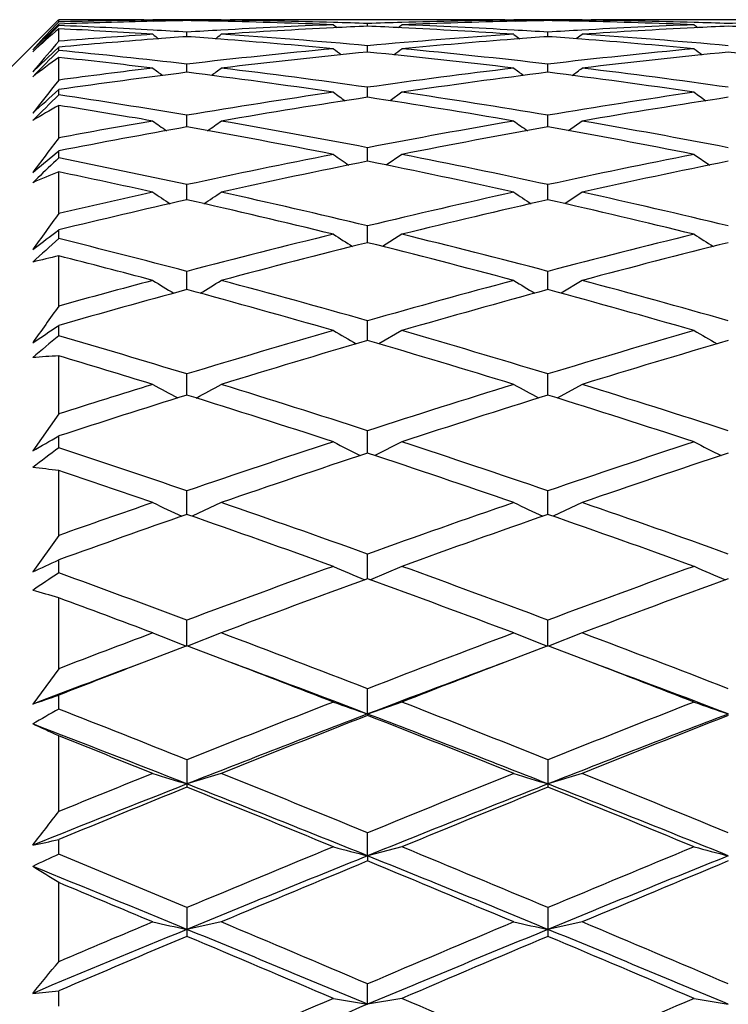
# Model space of a CAD drawing. Units: inches. Extents: x 0.4 to 16.6, y 0.6 to 10.4.
# Drawn here: x 5.1 to 5.4, y 6 to 6.5 of the extents above; entities that cross this region are included whole.
import ezdxf

# ---------------------------------------------------------------- set-up
doc = ezdxf.new("R2010")
doc.units = ezdxf.units.IN
doc.header["$LTSCALE"] = 0.935
doc.header["$MEASUREMENT"] = 0
doc.layers.get('0').update_dxf_attribs({"linetype": 'CONTINUOUS'})

msp = doc.modelspace()

# ---------------------------------------------------------------- linework, layer by layer
at = {"color": 7, "linetype": 'CONTINUOUS'}
for p, q in [((5.0741374616, 6.4355576023), (5.0976343111, 6.4590544518)), ((5.0977595088, 6.4581619555), (5.096223425, 6.4565317946)), ((5.096706959, 6.4561512826), (5.0977595088, 6.4571893013)), ((5.0977595088, 6.4565486956), (5.0970273611, 6.4558110124)), ((5.0977595088, 6.4581619555), (5.0977595088, 6.4591796495)), ((5.1053276373, 6.4591796495), (5.0977595088, 6.4591796495)), ((5.0977595088, 6.4565486956), (5.0977595088, 6.4571893013)), ((5.1363584836, 6.4591796498), (5.1404519628, 6.459176828)), ((5.1404515055, 6.4589738146), (5.1411329921, 6.458447742)), ((5.1559795215, 6.4587486834), (5.1559795226, 6.459113545)), ((5.1715122563, 6.4589707705), (5.1708293861, 6.4584393049)), ((5.1715103859, 6.4591661122), (5.17562395, 6.4591796495)), ((5.2691659457, 6.4591796495), (5.2066826114, 6.4591796495)), ((5.2224365591, 6.4568763179), (5.2241343884, 6.4555653331)), ((5.3001930813, 6.459179634), (5.3043187201, 6.4591767561)), ((5.3043148084, 6.4589681389), (5.3049932549, 6.4584416575)), ((5.3197953368, 6.4587486834), (5.3197953389, 6.4591131365)), ((5.3352828157, 6.4589664955), (5.3346087661, 6.4584407447)), ((5.3352774391, 6.4591660247), (5.3394116404, 6.4591796495)), ((5.4329166854, 6.4591796495), (5.3704430142, 6.4591796495)), ((5.0859484852, 6.4455490898), (5.096706959, 6.4561512826)), ((5.0970272222, 6.4558110963), (5.0859484852, 6.444638324)), ((5.0977595088, 6.4493981814), (5.0977595088, 6.4550843587)), ((5.1559795168, 6.4514709955), (5.1559795226, 6.4535363122)), ((5.3043148084, 6.4525391394), (5.306968768, 6.4505033018)), ((5.3197953332, 6.4514709955), (5.3197953389, 6.453535851)), ((5.3352828157, 6.452539752), (5.3326369758, 6.4504996218)), ((5.0977595088, 6.4493981814), (5.0964433826, 6.4478606443)), ((5.0977595088, 6.4493981814), (5.0964437592, 6.4478584481)), ((5.2379467026, 6.444489405), (5.2379659429, 6.447398467)), ((5.0859484852, 6.4355065934), (5.0954252344, 6.4445111738)), ((5.0954252344, 6.4445111738), (5.0977595088, 6.4467340995)), ((5.0979916238, 6.4467552275), (5.0977595088, 6.4467340995)), ((5.0977595088, 6.4452067288), (5.0977595088, 6.4467340995)), ((5.0977595088, 6.4317857669), (5.0977595088, 6.4420603891)), ((5.1559795125, 6.4353119776), (5.1559795226, 6.4390451781)), ((5.319795329, 6.4353119776), (5.3197953389, 6.4390446716)), ((5.0977595088, 6.4317857669), (5.0956593953, 6.429138016)), ((5.0977595088, 6.4250822232), (5.0977595088, 6.4274722713)), ((5.2379332856, 6.4239761875), (5.2379659429, 6.428525366)), ((5.2534889683, 6.4262909871), (5.2481095858, 6.4224022839)), ((5.0977595088, 6.4056024702), (5.0977595088, 6.4203035005)), ((5.1559795085, 6.410526467), (5.1559795226, 6.4158686765)), ((5.3197953251, 6.410526467), (5.3197953389, 6.4158681327)), ((5.3352828157, 6.4132333936), (5.3291308151, 6.4088385452)), ((5.0961759769, 6.3983764437), (5.0977595088, 6.3997075874)), ((5.0977595088, 6.3964925543), (5.0977595088, 6.3997075874)), ((5.2379266596, 6.3950156279), (5.2379659429, 6.4011328013)), ((5.2534889683, 6.3981108996), (5.2464218386, 6.3932799032)), ((5.3861281688, 6.3981218775), (5.3931870191, 6.393274694)), ((5.0977595088, 6.3712612175), (5.0977595088, 6.3901568118)), ((5.0882312282, 6.387437764), (5.0859484852, 6.3852564879)), ((5.1559795046, 6.3775053461), (5.1559795226, 6.3843723148)), ((5.3197953036, 6.3775053461), (5.3197953389, 6.3843717423)), ((5.3352828157, 6.3809736634), (5.3274585006, 6.3757452329)), ((5.0958352708, 6.3624074312), (5.0977595088, 6.3638779134)), ((5.0977595088, 6.3598885983), (5.0977595088, 6.3638779134)), ((5.2379270186, 6.3580644676), (5.2379659429, 6.36565277)), ((5.2534889683, 6.3618910028), (5.2447550796, 6.3563521725)), ((5.0977595088, 6.3293035909), (5.0977595088, 6.3520957545)), ((5.1559795007, 6.3367693777), (5.1559795226, 6.3450528094)), ((5.3197953174, 6.3367693777), (5.3197953389, 6.3450522171)), ((5.3352828157, 6.3409443883), (5.3257763742, 6.3351285671)), ((5.2379344227, 6.3137043352), (5.2379659429, 6.3226448135)), ((5.0977595088, 6.3158476214), (5.0977595088, 6.3205483046)), ((5.2534889683, 6.3182025059), (5.2430550493, 6.312202009)), ((5.0977595088, 6.2803912873), (5.0977595088, 6.3067205741)), ((5.1559794966, 6.2889609923), (5.1559795226, 6.2985302524)), ((5.3197953134, 6.2889609923), (5.3197953389, 6.2985296497)), ((5.3352828157, 6.2937768537), (5.3240247421, 6.2876288834)), ((5.0977595088, 6.2803912873), (5.0859484852, 6.2636695458)), ((5.0977595088, 6.2650641762), (5.0977595088, 6.2704020949)), ((5.2379482499, 6.2626357381), (5.2379659429, 6.2727871927)), ((5.2534889683, 6.2677344027), (5.2412619292, 6.2615342919)), ((5.0977595088, 6.2252956829), (5.0977595088, 6.2547468643)), ((5.1559794923, 6.2348341568), (5.1559795226, 6.2455383322)), ((5.3197953092, 6.2348341568), (5.3197953389, 6.2455377286)), ((5.1715122563, 6.240211391), (5.1583321708, 6.2340094083)), ((5.3352828157, 6.24021492), (5.3221443613, 6.2340097358)), ((5.0977595088, 6.2252956829), (5.0859484852, 6.2087832882)), ((5.2379622683, 6.2056637339), (5.2379659429, 6.2168661923)), ((5.0977595088, 6.2083391478), (5.0977595088, 6.2142301199)), ((5.2534889683, 6.2112826054), (5.2393078071, 6.2051710412)), ((5.0977595088, 6.1648856683), (5.0977595088, 6.1969942816)), ((5.1559794876, 6.1752424836), (5.1559795226, 6.1869127632)), ((5.3197952703, 6.1752424836), (5.3197953389, 6.1869121682)), ((5.1715122563, 6.1810987283), (5.1562429542, 6.1751418125)), ((5.3352828157, 6.1811032909), (5.3200585281, 6.1751417819)), ((5.1559779582, 6.1752424836), (5.1365107576, 6.1678408112)), ((5.1754711233, 6.1678407643), (5.1559779582, 6.1752424836)), ((5.3197938478, 6.1752424836), (5.300346662, 6.1678415084)), ((5.3392596921, 6.1678404945), (5.3197938478, 6.1752424836)), ((5.0977595088, 6.1648856683), (5.0859484852, 6.1488430307)), ((5.0977595088, 6.1465671239), (5.0977595088, 6.1529182452)), ((5.2379661668, 6.1443321661), (5.2379659429, 6.1557637198)), ((5.2534889683, 6.1497373924), (5.2379661668, 6.1443321661)), ((5.2379663854, 6.1443271223), (5.2379661669, 6.1436761023)), ((5.0977595088, 6.1001139455), (5.0977595088, 6.1343736187)), ((5.1559795226, 6.1235781055), (5.1559792943, 6.1111292497)), ((5.3197953389, 6.1235775286), (5.3197952836, 6.1111295042)), ((5.1715122563, 6.1173686678), (5.1559794515, 6.1126300752)), ((5.3352828157, 6.1173741919), (5.3197952691, 6.1126299573)), ((5.2379660552, 6.0800234477), (5.2379659429, 6.0904433976)), ((5.0977595088, 6.0807222862), (5.0977595088, 6.0874333957)), ((5.2534889683, 6.0840693687), (5.2379661668, 6.0800234027)), ((5.2379663854, 6.0800197652), (5.2379661669, 6.0776723689)), ((5.0977595088, 6.0320020033), (5.0977595088, 6.0678724408)), ((5.1559795226, 6.0565331846), (5.1559792943, 6.0434985768)), ((5.3197953389, 6.0565326348), (5.3197952836, 6.0434988257)), ((5.1715122563, 6.0500262706), (5.1559794515, 6.0466810549)), ((5.3352828157, 6.0500326691), (5.3197952691, 6.0466809178)), ((5.0977595088, 6.0118430472), (5.0977595088, 6.0188083067)), ((5.2379660552, 6.0126913064), (5.2379659429, 6.0219353664)), ((5.2224365591, 6.0153217035), (5.2379663854, 6.0126890859)), ((5.2534889683, 6.0153141581), (5.2379661668, 6.0126912598)), ((5.3861281688, 6.0153418337), (5.4016551539, 6.0127077308))]:
    msp.add_line(p, q, dxfattribs=at)
for centre, radius, start, end in [((6.4439415096, 5.1857294364), 1.8523743178, 136.6824548578, 137.1477033551), ((5.1754927169, 3.4878375811), 2.971341337, 90.6757303967, 91.4990849009), ((5.2065872573, 3.4814156818), 2.9777629377, 91.2724523861, 92.0944446254), ((4.9709444328, 3.4405848142), 3.0186288605, 86.7788534179, 87.5922486779), ((5.1053200152, 3.4837670882), 2.9754125609, 89.4023363821, 89.9998585391), ((5.1363546421, 3.4835844909), 2.975595159, 89.9999260317, 90.2947656914), ((5.1363416748, 3.4777492143), 2.9814304469, 89.6226360745, 89.9210103226), ((5.2064685651, 3.4890939405), 2.9700839372, 90.9740593533, 91.2734525373), ((5.1756157437, 3.4771382792), 2.9820413787, 90.0788795717, 90.3773154771), ((5.1050696759, 3.463395505), 2.9957857595, 88.7293894774, 89.026308838), ((5.3406427663, 3.4448167689), 3.0143818255, 92.2473285367, 93.2185218208), ((5.1050105926, 3.4635581866), 2.9956244287, 87.7534286664, 88.7281907019), ((5.1360931801, 3.4624302125), 2.9967513679, 88.3482872433, 89.3228199604), ((5.1756125445, 3.4764762699), 2.9827033876, 89.7191981949, 89.9997815833), ((5.2066793699, 3.4762917078), 2.9828879003, 89.9999499376, 90.596503766), ((5.1376973817, 3.5145330666), 2.9446239246, 88.0485280927, 88.3502667023), ((5.0693774791, 6.4575014135), 0.1685884704, 359.568348965, 359.9840439719), ((5.3406082403, 3.4491487322), 3.0100508476, 91.6591268877, 91.9540653521), ((5.0455952687, 6.7245083264), 0.3388812479, 307.4727443149, 307.8408788888), ((5.3392585134, 3.4906829671), 2.9684949499, 90.6744146656, 91.6562970708), ((5.3707221855, 3.4754751692), 2.9837086779, 91.2750362573, 92.2516555258), ((5.134482424, 3.4368406195), 3.0223836487, 86.776690436, 87.7432548083), ((5.2691629817, 3.479125248), 2.9800544137, 89.403410058, 89.9999659583), ((5.3001679978, 3.4850232083), 2.9741564258, 89.9995167776, 90.280520774), ((5.3001879551, 3.4853022407), 2.9738773843, 89.6222631598, 89.9204151862), ((5.3704045952, 3.4868462032), 2.9723333931, 90.9756383207, 91.2737931957), ((5.3393964148, 3.4865647629), 2.9726148676, 90.0793998032, 90.3778331695), ((5.2688613495, 3.467782859), 2.9913994522, 88.7280061737, 89.0244170807), ((5.5056125292, 3.425434734), 3.0337994334, 92.2572463955, 93.220660667), ((5.2689680572, 3.4769874546), 2.9821947576, 87.7485723605, 88.7261300958), ((5.300298348, 3.487132458), 2.9720456733, 88.3445225843, 89.3256371622), ((5.3394212873, 3.4829252559), 2.9762543896, 89.7194647648, 90.0001898346), ((5.370442221, 3.4770871072), 2.9820925384, 89.999960259, 90.5961984896), ((5.6402763873, 6.7840792306), 0.414300966, 232.1614439593, 232.4622215093), ((5.2989968375, 3.4472605706), 3.0119385223, 88.0468188682, 88.3416865015), ((5.5024448615, 3.5000805998), 2.9590856917, 91.6516373707, 91.951990876), ((5.9204814053, 5.512956744), 1.2507900548, 131.1293962044, 131.8516819582), ((4.9393356353, 3.4326500268), 3.0265834557, 86.1899210582, 86.9995311185), ((5.3414292761, 3.4339885315), 3.0252388851, 93.8091969996, 94.6199291569), ((5.5731304373, 7.0142641374), 0.7090404559, 232.3937448961, 232.6652087549), ((4.9683209234, 3.39617757), 3.063113363, 86.4876607778, 86.7765317193), ((5.3398902716, 3.4563327863), 3.0028417263, 93.2165231478, 93.5113400054), ((4.5376631914, 7.2754661488), 1.0387334525, 307.419673657, 307.6049342965), ((5.3715154201, 3.4476629712), 3.0115299142, 92.8361229321, 93.8079809364), ((4.9691466366, 3.4093481595), 3.0499168752, 84.9433048972, 86.1955849615), ((5.3750577636, 3.3724457812), 3.0868302525, 92.5453593857, 92.8327131679), ((5.1069668621, 3.5135814544), 2.9455636786, 87.1499099986, 87.4509307839), ((5.502809905, 3.4651157272), 2.9940152689, 93.8012839546, 95.0747987982), ((5.1025060216, 3.4193201187), 3.0399302326, 86.1935052029, 87.1542756674), ((5.1338224109, 3.4278123952), 3.0314347049, 86.4828292605, 86.7738301643), ((5.5027302136, 3.4774141263), 2.9817402062, 93.221477692, 93.5174319907), ((5.5385764511, 3.392837134), 3.0664534914, 92.8484723712, 93.8013583781), ((5.1369482958, 3.4658170013), 2.9933047843, 84.926591806, 86.2009246672), ((5.5330179718, 3.5040019574), 2.9551497904, 92.5478174688, 92.8479429885), ((5.2659987096, 3.4052831189), 3.0539616516, 87.1636475353, 87.4541482055), ((6.955161607, 4.858224979), 2.445766748, 139.4618728896, 139.8416182856), ((5.3743590589, 3.40751132), 3.051783493, 94.3927003319, 95.1957851141), ((5.3701561611, 3.4633719636), 2.995765032, 94.0997825464, 94.3943819783), ((4.9356226467, 3.3762203925), 3.0831352119, 85.6151830661, 85.9015087002), ((4.9357876833, 3.3812406886), 3.0781169999, 84.6565545324, 85.6111015522), ((5.5322906596, 3.480199719), 2.978856649, 94.3859057987, 95.3702345341), ((5.5361213882, 3.4378772083), 3.0213482286, 94.1058722297, 94.3969606394), ((5.0984908519, 3.3685987165), 3.0908051547, 85.6093831947, 85.8940838638), ((5.1032899651, 3.4318209561), 3.0274010541, 84.6393657501, 85.6083423502), ((9.6996258177, 1.8550256078), 6.4997643225, 135.0728359584, 135.2204548981), ((4.7964955618, 3.3203159381), 3.1393793048, 83.4247822319, 84.4932567754), ((5.5147424721, 3.3230983649), 3.1365330017, 95.3473326329, 96.5680103992), ((5.5435699235, 3.3439454786), 3.1155674953, 95.6290686145, 96.8585901195), ((5.914803735, 7.3545704444), 1.1423285947, 232.6918469158, 232.9169541407), ((4.9214823905, 3.2503452549), 3.2097848769, 83.1499457882, 84.3413782727), ((4.9962545495, 6.7841731055), 0.424899389, 306.6468695062, 307.2576867558), ((4.957273186, 3.2940868598), 3.1657837625, 83.4245133712, 84.6309686236), ((5.6820420508, 3.2953593735), 3.1644884222, 95.3657130762, 96.5732243317), ((5.7182999215, 3.2474681241), 3.2126636994, 95.6563899006, 96.847233807), ((5.7071644156, 6.8677887324), 0.5300733548, 232.7247342154, 233.2141692887), ((5.0878097197, 3.2684955824), 3.1914622269, 83.1561997111, 84.3565174209), ((5.6589925274, 5.6699891565), 0.9545032684, 126.0141042337, 126.8955695092), ((4.7633877785, 3.3038097203), 3.1560135795, 83.1382348191, 83.9182415122), ((5.5172037877, 3.3057443038), 3.1540559177, 96.8603880775, 97.6421577562), ((5.5523889197, 3.2714362958), 3.1886127046, 97.1415359746, 98.197113099), ((5.5917521213, 7.0395963485), 0.7526816879, 233.1594415342, 233.5841543717), ((4.7535360786, 3.2221708397), 3.2382457347, 81.6742115322, 82.8609515765), ((4.6040026143, 7.1943216785), 0.9461896058, 306.5168619886, 306.8544486873), ((4.7842800709, 3.2192454515), 3.2411878687, 81.9535038916, 83.1383713062), ((5.6737399169, 3.3607265695), 3.0985916588, 96.8472364016, 98.0845691661), ((5.7101730451, 3.319285882), 3.1403844583, 97.1408742301, 98.3616408673), ((5.9234477249, 7.2615995003), 1.0309899986, 233.0926562381, 233.4013855359), ((4.9295615582, 3.3187859571), 3.1408622505, 81.6417733567, 82.8629185387), ((4.4310074987, 7.639836378), 1.5046635677, 306.7288573173, 306.9402414272), ((4.966455636, 3.3639493868), 3.095320351, 81.9175342426, 83.156670728), ((7.6378636391, 4.4130597895), 3.2445930691, 141.5840336272, 141.86084462), ((2.3006799329, 9.5211795777), 4.1706928742, 311.8989677485, 312.1173334376), ((7.9553767151, 3.5150812993), 4.0784900974, 134.4796320864, 134.7126484006), ((4.6035509751, 3.1137693181), 3.3479897297, 80.5026149628, 81.5113484823), ((5.7060435623, 3.1243256766), 3.3371884839, 98.3322835239, 99.4873037244), ((5.7952023404, 7.2050854016), 0.9667441639, 233.6675998767, 234.0581523763), ((4.7608496459, 3.0754214531), 3.3868873251, 80.5009166523, 81.6362548494), ((5.8794045603, 3.069702544), 3.3926378255, 98.3603114857, 99.4942460319), ((5.7906251866, 6.9779290451), 0.6840424543, 233.7483262463, 234.3041762032), ((5.7316638582, 3.158433172), 3.3026511118, 98.5970182152, 99.7649715363), ((4.7174048056, 2.9983166582), 3.4649866364, 80.2479981137, 81.3593933644), ((5.9224737141, 2.9952611452), 3.4680458658, 98.6371963909, 99.7480519518), ((5.4634790104, 5.7776829145), 0.7393997372, 119.6444821636, 120.703174594), ((4.5681017124, 3.0890631158), 3.3730846241, 80.2307229933, 80.9657555024), ((5.7119231108, 3.0935042354), 3.3685592836, 99.7674124332, 100.5050586997), ((5.60109145, 7.0563123497), 0.7910340871, 234.3856716881, 234.9356298663), ((4.6637673051, 7.1212248501), 0.8712378783, 305.1477658327, 305.6467113414), ((4.5827391236, 2.9915599665), 3.4719606165, 79.1218518837, 80.236652993), ((5.860291122, 3.1774567978), 3.2831943361, 99.7493962081, 100.9263621654), ((5.7966850947, 7.0983480207), 0.843692767, 234.2965890966, 234.8102147082), ((4.7806821156, 3.1836205967), 3.2768863449, 79.0763906344, 80.2560871656), ((5.751765701, 3.0424275532), 3.4203878914, 100.0313608538, 101.0233014257), ((4.5477699117, 2.9708986365), 3.4929867792, 78.8633477146, 79.9723953196), ((5.9005180084, 3.1265090828), 3.3349676319, 100.028141716, 101.1869790433), ((4.7367318965, 3.1124177397), 3.3492510232, 78.8200329353, 79.9744530267), ((8.5519377374, 3.8071026199), 4.3224470739, 143.0466868265, 143.3079071685), ((3.3232261631, 8.5090163798), 2.7564745568, 309.7533790267, 310.0304545204), ((7.1216565657, 4.2572218346), 2.9449343811, 133.4125711951, 133.6683065587), ((4.380803868, 2.8069547847), 3.66043806, 77.773851032, 78.7046781986), ((5.9141949458, 2.8842034917), 3.5813495734, 101.1369675343, 102.2227336391), ((5.9505225958, 2.8583488433), 3.6077337885, 101.3911996833, 102.4699902179), ((5.7200586681, 7.1118540487), 0.8700955319, 235.1160130082, 235.6769066813), ((4.476131561, 2.6317199522), 3.8396346599, 77.5437514697, 78.5557416652), ((4.5310368712, 2.7448166693), 3.7240432707, 77.7720697749, 78.8137680578), ((6.1096892257, 2.7377326176), 3.7312077726, 101.1818072438, 102.2219746691), ((6.1638554753, 2.6284054525), 3.8429555054, 101.4397730837, 102.4512829298), ((5.3190129607, 5.840195927), 0.5927985027, 111.9152985354, 113.1512479618), ((4.3420501555, 2.7732605637), 3.6950013663, 77.5213529447, 78.1984766823), ((5.936449095, 2.7834161752), 3.6845667682, 102.4763089485, 103.1571272939), ((5.5985576661, 7.0624929568), 0.8211739008, 236.0915568542, 236.7505534376), ((4.709460138, 7.067170335), 0.8272594861, 303.300709683, 303.9544385603), ((4.3438891478, 2.6388048054), 3.8325949526, 76.5095309615, 77.5291457794), ((6.0719525601, 2.905166388), 3.5595642516, 102.4539054871, 103.5499650989), ((5.759238914, 7.0556175731), 0.8137014423, 236.0078107576, 236.6704837273), ((4.5702603513, 2.9150334144), 3.549365069, 76.4533611765, 77.5529954887), ((5.9834793235, 2.711121901), 3.7586069329, 102.7185317331, 103.6300053041), ((4.3061530487, 2.6106784872), 3.8615006101, 76.2734945578, 77.286483331), ((6.1251529364, 2.8087261654), 3.6585213986, 102.7168050005, 103.7835042405), ((4.5153752627, 2.8113445806), 3.6557614618, 76.2205590121, 77.2885399524), ((9.9559287172, 2.849376643), 6.0004565671, 144.0601153332, 144.2527098458), ((3.9073503764, 7.9196041028), 1.9589175119, 306.9887252835, 307.3516267598), ((6.5773293445, 4.7070317826), 2.2183468061, 131.8336041203, 132.2443511219), ((4.1130615201, 2.3743946091), 4.105337071, 75.2833408417, 76.1218397256), ((6.1678598214, 2.4914962837), 3.9841920758, 103.7268225785, 104.7128045405), ((6.2077152757, 2.4564170016), 4.0203555645, 103.9578880635, 104.9359717516), ((5.6406834585, 7.0069068667), 0.7687533593, 237.039642858, 237.8076519289), ((4.1783284818, 2.1148044573), 4.3735678642, 75.0809975046, 75.978660877), ((4.251672408, 2.2786699979), 4.2043257051, 75.2825187629, 76.2147149648), ((6.3898348227, 2.2696541511), 4.2135321178, 103.7810097512, 104.7115803979), ((6.4617866452, 2.1111195084), 4.3772622785, 104.0159027418, 104.9131509719), ((5.8595099591, 7.0954839782), 0.8730567328, 237.1656570649, 237.8446868718), ((5.2106221802, 5.8595703248), 0.5052912838, 102.9065532381, 104.2844661106), ((4.0698567207, 2.3303141617), 4.1510614693, 75.0540096232, 75.6630379451), ((6.2052021416, 2.3514196712), 4.1291633128, 104.9432021985, 105.5571992668), ((5.5784572914, 7.0500373055), 0.8334629197, 238.2963923315, 239.0650012693), ((4.7363584721, 7.0444192357), 0.8271865106, 300.9659124312, 301.7399591075), ((4.0432335823, 2.1125386202), 4.3763470386, 74.1572126225, 75.0596892608), ((6.3207119528, 2.5255965176), 3.948407619, 104.9169534991, 105.9156706671), ((5.728665923, 7.0259926989), 0.805839716, 238.2243241799, 239.0166400349), ((4.323418769, 2.5404490122), 3.932888363, 74.0881469754, 75.09118473), ((6.2631721714, 2.250394492), 4.2337145313, 105.160177198, 105.9780777817), ((4.0111817961, 2.1097942463), 4.3792553037, 73.9432218963, 74.8460532174), ((6.389445969, 2.3884337737), 4.0906597875, 105.1582756793, 106.1225972769), ((4.2519658169, 2.3934470333), 4.0853454953, 73.8820338358, 74.8480315954), ((12.0795887989, 1.3692427252), 8.5643531004, 144.6090902529, 144.7457539785), ((4.2854754314, 7.5203394579), 1.4488975926, 303.5366593646, 304.0988341942), ((6.4803086094, 1.9479276871), 4.5476994561, 106.0570688278, 106.93034195), ((5.6461486425, 7.0391177126), 0.8362142269, 239.5555471412, 240.3781200456), ((3.8968619224, 1.6254772009), 4.8848910114, 73.0646448684, 73.8757985253), ((6.7457730543, 1.6135236449), 4.897212335, 106.1192603849, 106.9287231822), ((5.8481538613, 7.106609718), 0.9137977802, 239.6281172616, 240.3831690079), ((6.1998012767, 4.9883471314), 1.7253271021, 129.6982019195, 130.2098768261), ((3.7912141936, 1.8173277231), 4.6844147912, 73.0617217849, 73.804645705), ((6.5252034766, 1.9007533559), 4.5968587328, 106.2616640674, 107.1264825407), ((3.7933389135, 1.3843685691), 5.1366637787, 72.8930830981, 73.665814959), ((6.846936789, 1.3801463123), 5.1408992146, 106.3279315696, 107.1003152351), ((5.1226997244, 5.8316186207), 0.4757561145, 93.0049522233, 94.4304017957), ((3.7285183975, 1.7149968864), 4.7915287378, 72.8620972742, 73.3955442774), ((6.5395123495, 1.7558320959), 4.7487142608, 107.1346992006, 107.6745033093), ((5.5622795936, 7.0561443688), 0.8712885839, 241.0436742405, 241.8895970067), ((4.7789607779, 7.0018548814), 0.8096138659, 298.0933410172, 299.0034702771), ((3.6825073634, 1.4621323239), 5.0558778464, 72.0820672613, 72.8718733999), ((6.6234850587, 2.0071315389), 4.4850308573, 107.1051757917, 107.9941378181), ((5.7066979881, 7.0190646421), 0.8294399516, 240.9792488835, 241.8650869875), ((4.0236293679, 2.0291304985), 4.4617936677, 72.010088363, 72.9040111022), ((6.6206986935, 1.593602322), 4.9185160238, 107.3253510954, 108.0371676002), ((3.6729946875, 1.5298528936), 4.9848117539, 71.8905599972, 72.6924699866), ((6.716117365, 1.8118770223), 4.6897744495, 107.3217792493, 108.1722360499), ((3.9267265544, 1.8204275102), 4.6806439223, 71.8326294598, 72.685109293), ((4.5430063423, 7.2298884605), 1.1083163635, 299.3327019097, 300.0355231844), ((5.91829687, 5.1740324696), 1.365148983, 126.9459003047, 127.5687169776), ((3.3611546997, 0.9911857911), 5.5524399577, 71.1404468231, 71.7741027742), ((6.8822258657, 1.1894154178), 5.3426844221, 108.0993294995, 108.8508003511), ((5.6153829878, 7.025295121), 0.8534083275, 242.584262122, 243.5035531633), ((3.4225516622, 0.6902535479), 5.8703248988, 71.143918976, 71.8263314338), ((7.2007662661, 0.7368845491), 5.8209360641, 108.1643798207, 108.8528736488), ((5.8281679078, 7.1220716302), 0.9619027543, 242.6421055469, 243.4594318189), ((6.9347653004, 1.1248806074), 5.4106976263, 108.2763168047, 109.0190743198), ((3.266514496, 0.3207583903), 6.2603954974, 71.0036976546, 71.6446666581), ((7.3739787937, 0.3157270922), 6.2654449236, 108.3483981534, 108.9890846936), ((5.0369769607, 5.7694036975), 0.4891344475, 82.8616573261, 84.2539919143), ((3.279547145, 0.8451380944), 5.7069924868, 70.9693300395, 71.4220954561), ((6.9746658887, 0.9214342393), 5.6261642148, 109.0270970454, 109.4876215622), ((5.5396571671, 7.0714467456), 0.9221249981, 244.3470338214, 245.252082877), ((3.1869830541, 0.4831373773), 6.0895199953, 70.3175959092, 70.9803494554), ((7.0069710172, 1.2939075535), 5.2311506413, 108.9948691922, 109.7652110665), ((5.6907043169, 7.0430550017), 0.8909935519, 244.2998529634, 245.2337276873), ((3.6449323516, 1.3268612194), 5.1959856013, 70.239343809, 71.0151803337), ((7.0875075757, 0.6845812364), 5.8767434982, 109.1882796666, 109.7903862192), ((3.1944916699, 0.5923154545), 5.9737295221, 70.1549526728, 70.8312187296), ((7.1378811497, 1.0094375209), 5.5326477251, 109.1844662714, 109.9130513318), ((3.5074062099, 1.0236102497), 5.5173909602, 70.0921658077, 70.8230711354), ((4.7255389428, 7.0058319247), 0.8747465731, 294.331536838, 295.1834666519), ((7.4288570371, 0.0941834801), 6.5028672105, 109.8341853141, 110.457925822), ((5.6000611725, 7.0669211853), 0.9352619513, 246.1863368333, 247.1322660019), ((2.7428009514, -0.7190127232), 7.3710713489, 69.5365926841, 70.0856721472), ((7.8681117046, -0.6434567417), 7.2902559408, 109.9044705738, 110.4598670308), ((5.7896999964, 7.126748398), 1.0004531738, 246.2097856842, 247.0953465835), ((5.7023627869, 5.2952140522), 1.0951449968, 123.5095526915, 124.253880056), ((2.7643985828, -0.2207856471), 6.8394604202, 69.5326420455, 70.0523421553), ((7.4937373174, 0.0016582443), 6.6013773208, 109.9811839083, 110.5961646357), ((2.4859037442, -1.3284834484), 8.021050968, 69.4284282021, 69.9338065444), ((8.1549187266, -1.334824178), 8.0274184126, 110.0587071337, 110.5638654787), ((4.9350948422, 5.6563250441), 0.5646087301, 73.2556655923, 74.5033147914), ((2.6500638256, -0.4414133349), 7.0752858487, 69.3912940797, 69.7601972238), ((7.5765279968, -0.2983274987), 6.9222407976, 110.6048194151, 110.9827944161), ((5.5131031653, 7.113468991), 1.0040821534, 248.2142671394, 249.1493206123), ((2.4744052098, -0.9957150854), 7.6668790363, 68.8718543131, 69.4033615832), ((7.5184273067, 0.2813133919), 6.301565565, 110.5704372722, 111.2161471337), ((5.6776508011, 7.1141804384), 1.0050071062, 248.1933268052, 249.1248108069), ((3.1416202641, 0.3324783239), 6.2464771227, 68.7886620219, 69.4402981133), ((7.5380670243, -0.3005435848), 6.8998166118, 110.3687541856, 110.8172827896), ((7.7317359867, -0.6292751104), 7.2757115665, 110.8974917188, 111.2245005542), ((2.2592593948, -1.4724788789), 8.1779443467, 68.7561517622, 69.1087878578), ((2.6052044844, -0.7581300617), 7.3875128113, 69.1219652446, 69.6398278795), ((7.9208584458, -0.8858431655), 7.5247288727, 110.3805160591, 110.8880734569), ((7.4441221148, 0.5471317727), 6.0156585957, 110.8771780525, 111.3555255263), ((3.0634632427, 0.2032396088), 6.3840196404, 68.6647732098, 69.1156217662), ((2.6610195377, -1.0397098984), 7.6890673254, 69.118708367, 69.6155316205), ((4.8582615125, 6.8278919608), 0.716204445, 288.5364440131, 289.5359910212), ((8.2343269468, -1.5955494195), 8.3103005195, 111.2493988952, 111.7418706601), ((5.5967526646, 7.1984804152), 1.1135379468, 250.3574982378, 251.2037395651), ((1.6599727711, -3.0510077401), 9.8776162659, 68.2525126455, 68.665959543), ((8.92418275, -2.9137959587), 9.729629453, 111.3237675536, 111.7436739078), ((5.7440586185, 7.1510431201), 1.0633334342, 250.329427019, 251.2155056216), ((5.5346357153, 5.3688376998), 0.8920335626, 119.3243551293, 120.1982576462), ((1.8588203954, -2.1400446467), 8.8971153313, 68.2481605249, 68.6512555089), ((8.4761204074, -2.3450739666), 9.0860323312, 110.8785523314, 111.4329092058), ((2.0877771651, -2.1101341873), 8.8351467342, 68.5423270612, 69.1114164923), ((8.4844415585, -1.9367206967), 8.649100044, 110.8810148888, 111.462555277), ((4.7947966515, 5.4921222634), 0.7101220291, 64.7458073263, 65.7950058132), ((1.5121215501, -3.1713638617), 9.9734781615, 68.5705833924, 69.0021408727), ((8.3221735908, -1.7402129144), 8.4657078265, 111.365568381, 111.8493602375), ((1.174603321, -4.1954655697), 11.1089627014, 68.1766502331, 68.5447890538), ((9.4668020322, -4.204199864), 11.1177437903, 111.4472954989, 111.8152730036), ((1.6792038974, -2.5089979568), 9.2948585067, 68.1373471939, 68.4206173744), ((8.6175364563, -2.5478963182), 9.336857677, 111.8639742924, 112.1465321468), ((5.4858314927, 7.2213871604), 1.1567808227, 252.6282690296, 253.4323806888), ((1.3300433697, -3.4628569404), 10.3217047343, 67.752231233, 68.1502555611), ((8.2530373511, -1.2465698912), 7.9323709517, 111.8224999402, 112.3396616311), ((5.6698603117, 7.2866813107), 1.225128111, 252.6400747717, 253.3970598755), ((2.4222479971, -1.1615854711), 7.8402097732, 67.6653333682, 68.1887573056), ((8.3982239701, -2.1481956652), 8.8743046991, 111.4292439604, 111.9157838237), ((1.6027337353, -2.9394083804), 9.7244525585, 68.0483679846, 68.568235168), ((8.9731780702, -3.1825832719), 9.9873959966, 111.456781155, 111.9620681376), ((1.5590951115, -3.4522309145), 10.2776193803, 68.0451036138, 68.5363029457), ((8.7722225012, -2.8583220967), 9.6709988943, 111.9579908551, 112.3303739788), ((1.4432686692, -3.1077206317), 9.9383769674, 67.6501938986, 68.0638573973), ((8.5756982864, -1.9662458309), 8.7088925187, 111.9538507658, 112.4249175744), ((2.0828042889, -1.9227361726), 8.6614685918, 67.5807577908, 68.0545950666), ((-1.8158031995, 11.4179859327), 8.7222194305, 322.3056550068, 322.4327261684), ((4.9579927262, 6.6851443107), 0.6138347427, 282.0317157299, 283.1613740589), ((9.5828752892, -4.5277122016), 11.4727315447, 112.337991795, 112.6972952443), ((5.6308111164, 7.6162025837), 1.5856180607, 255.0753140593, 255.6552983479), ((-0.4108382076, -7.6409848978), 14.8479668806, 67.2970186485, 67.5740624368), ((10.9195031331, -7.33068738), 14.5111791383, 112.4153743067, 112.6989617696), ((5.6885468619, 7.2098414765), 1.1656588369, 254.9631553002, 255.7519805198), ((5.4035894737, 5.4048251057), 0.7418685639, 114.3458012989, 115.3510631119), ((0.2670363061, -5.6264766145), 12.6646907883, 67.2923449925, 67.5775639106), ((10.0876841344, -5.95250934), 12.9731304298, 111.9518930699, 112.3428257253), ((9.723298567, -4.7922037446), 11.758938685, 112.4228998483, 112.7736540395), ((0.5817426266, -5.4665302056), 12.450028376, 67.6312759995, 68.0379173888), ((-1.5991624643, -10.415651221), 17.8543132618, 67.2534042334, 67.4840790468), ((9.9176495621, -5.1230156734), 12.0789997311, 111.9545787064, 112.373862171), ((12.241941196, -10.4299681794), 17.8687475286, 112.5076888034, 112.7382572566), ((4.5897989228, 5.2680977302), 0.9474510777, 57.5791615267, 58.4214007669), ((-0.5047295303, -7.7283791952), 14.8928150906, 67.6603320159, 67.9513141318), ((-0.0049686991, -6.1970961013), 13.2840990851, 67.2111179227, 67.4106931769), ((10.3721561585, -6.4025035589), 13.5068941135, 112.7888362851, 112.9854047731), ((5.4575013069, 7.4842114788), 1.468811037, 257.5343230799, 258.1539282196), ((-0.8998288469, -8.4115172429), 15.6843039235, 66.9624776002, 67.2260395426), ((9.4381283143, -3.809917329), 10.6914373208, 112.7460160451, 113.1321053753), ((5.6754300236, 7.7354197785), 1.7257786286, 257.5819975079, 258.1077346379), ((1.2705786794, -3.6505948273), 10.517784328, 66.8730126514, 67.2656120709), ((9.8870887364, -5.4663195883), 12.4471851284, 112.3395497271, 112.6885053734), ((-0.2456637436, -7.0964217437), 14.2098180582, 67.300112998, 67.6579798398), ((10.9643795071, -7.669784695), 14.8324837449, 112.3680984173, 112.7103400949), ((-0.5649670134, -8.2487773439), 15.4593206655, 67.2968736845, 67.6253587629), ((10.6699142282, -7.0408810042), 14.1987461811, 112.8512276034, 113.1064033659), ((-0.5771831847, -7.5760829258), 14.7770782118, 66.8914611448, 67.1713417693), ((10.0510514985, -5.1859224131), 12.185424281, 112.8470093365, 113.1857087012), ((0.6289352051, -5.0947782977), 12.0857473646, 66.820088507, 67.1617175178), ((1.1454246002, 9.2717553465), 5.1104748267, 320.4498963741, 320.6583150433), ((5.037417503, 6.5716273595), 0.556102565, 275.0065623285, 276.2293598804), ((12.4384475839, -10.9052578247), 18.3950265619, 113.0964672023, 113.3217028865), ((-6.3109223157, -20.9838894028), 29.3716443428, 66.672608609, 66.8133772442), ((16.4323947341, -19.7875594531), 28.0679375802, 113.1758718471, 113.3232374811), ((13.9096921254, -14.7176668874), 22.471037212, 112.7000498493, 112.9268338169)]:
    msp.add_arc(centre, radius, start, end, dxfattribs=at)

doc.saveas('drawing.dxf')
